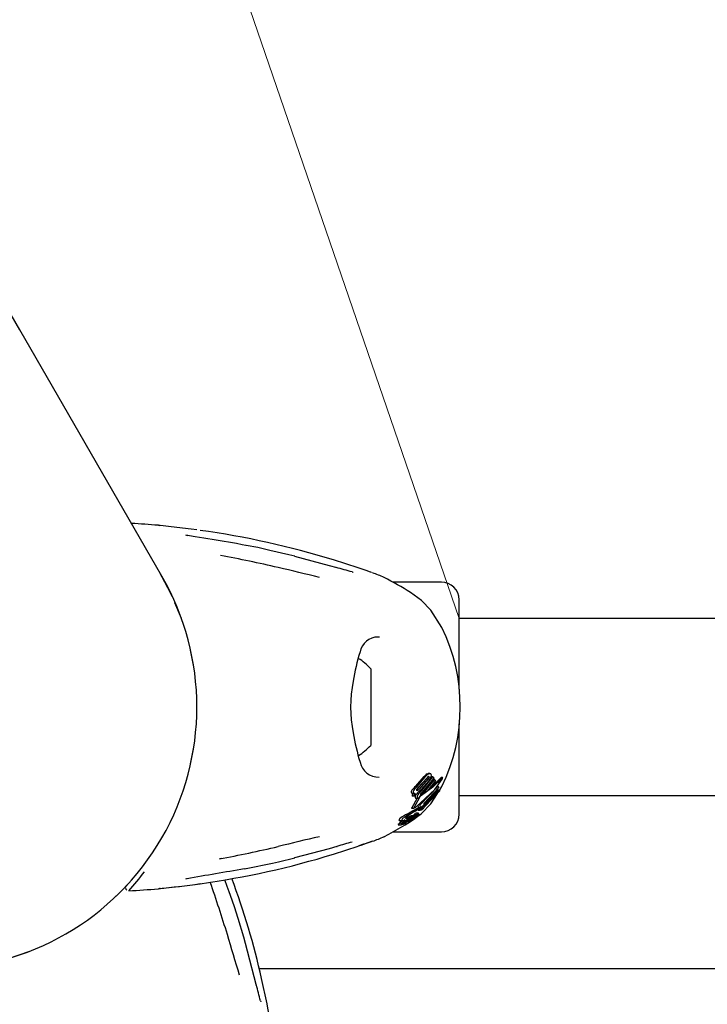
# Model space of a CAD drawing. Units: centimetres. Extents: x 6.49 to 13.37, y 6.02 to 14.5.
# Drawn here: x 9.14 to 9.26, y 12.23 to 12.4 of the extents above; entities that cross this region are included whole.
import ezdxf

# ---------------------------------------------------------------- set-up
doc = ezdxf.new("R2010")
doc.units = ezdxf.units.CM
doc.styles.add('SLDTEXTSTYLE0', font='TXT', dxfattribs={"width": 0.75})
doc.dimstyles.new('SLDDIMSTYLE1', dxfattribs={"dimtxt": 0.15875, "dimasz": 0.08, "dimexe": 0, "dimexo": 0.0625, "dimgap": 0.0396875, "dimtad": 2, "dimdec": 0, "dimlfac": 100, "dimrnd": 1e-09, "dimzin": 12, "dimdsep": 46, "dimtxsty": 'SLDTEXTSTYLE0', "dimblk1": 'DOT', "dimblk2": 'DOT', "dimsah": 1, "dimcen": 0.09, "dimse1": 1, "dimse2": 1, "dimadec": 0, "dimazin": 3, "dimtfac": 1, "dimtdec": 0, "dimtofl": 0, "dimtmove": 0, "dimatfit": 3, "dimldrblk": 'DOT', "dimfxl": 0, "dimfrac": 2, "dimtolj": 1, "dimtzin": 12, "dimarcsym": 0})
doc.dimstyles.new('SLDDIMSTYLE2', dxfattribs={"dimtxt": 0.15875, "dimasz": 0.25, "dimexe": 0, "dimexo": 0.0625, "dimgap": 0.0396875, "dimtad": 2, "dimdec": 0, "dimlfac": 100, "dimrnd": 1e-09, "dimzin": 12, "dimdsep": 46, "dimtxsty": 'SLDTEXTSTYLE0', "dimsah": 1, "dimcen": 0, "dimadec": 0, "dimazin": 3, "dimtfac": 1, "dimtdec": 0, "dimtofl": 0, "dimtmove": 0, "dimatfit": 3, "dimfxl": 0, "dimfrac": 2, "dimtolj": 1, "dimtzin": 12, "dimarcsym": 0})

# ---------------------------------------------------------------- blocks, each defined once
blk = doc.blocks.new('_Dot')
at = {"color": 0, "linetype": 'ByBlock', "lineweight": -2}
blk.add_line((-0.5, 0), (-1, 0), dxfattribs=at)
at = {"color": 0, "linetype": 'ByBlock', "const_width": 0.5}
blk.add_lwpolyline([(-0.25, 0, 1), (0.25, 0, 1)], format="xyb", close=True, dxfattribs=at)
blk = doc.blocks.new('_D_2')
at = {"color": 7, "linetype": 'Continuous', "lineweight": 0}
blk.add_line((11.74072055250265, 14.29386235232147), (8.079396191632965, 14.29386235232147), dxfattribs=at)
at = {"color": 7, "linetype": 'Continuous', "lineweight": 18, "xscale": 0.08, "yscale": 0.08, "rotation": 180.0000000000004}
blk.add_blockref('_Dot', (8.079396191632965, 14.29386235232147), dxfattribs=at)
at = {"color": 7, "linetype": 'Continuous', "lineweight": 18, "xscale": 0.08, "yscale": 0.08}
blk.add_blockref('_Dot', (11.74072055250265, 14.29386235232147), dxfattribs=at)
at = {"color": 7, "linetype": 'Continuous', "lineweight": 18, "insert": (9.73411045490816, 14.49850183272721), "char_height": 0.15875, "attachment_point": 1, "style": 'SLDTEXTSTYLE0'}
blk.add_mtext('366', dxfattribs=at)
blk = doc.blocks.new('_D_5')
at = {"color": 7, "linetype": 'Continuous', "lineweight": 0}
blk.add_line((8.621338593982063, 14.03343624293184), (9.215929595317505, 12.29955316119567), dxfattribs=at)
at = {"color": 7, "linetype": 'Continuous', "lineweight": 18}
blk.add_solid([(8.621338593982063, 14.03343624293184), (8.664596873886271, 13.78397939051097), (8.74027098547323, 13.80992989793423)], dxfattribs=at)
at = {"color": 7, "linetype": 'Continuous', "lineweight": 18, "insert": (9.056795477759866, 13.39083432255275), "char_height": 0.15875, "attachment_point": 1, "rotation": 288.9280980502195, "style": 'SLDTEXTSTYLE0'}
blk.add_mtext('183', dxfattribs=at)
blk = doc.blocks.new('_D_11')
at = {"color": 7, "linetype": 'Continuous', "lineweight": 0}
blk.add_line((6.693753237535907, 8.153837913410044), (6.693753237535646, 12.90740495773099), dxfattribs=at)
at = {"color": 7, "linetype": 'Continuous', "lineweight": 18, "xscale": 0.08, "yscale": 0.08}
for p, rotation in [((6.693753237535646, 12.90740495773099, -1.782461581782971), 90.00000000000352), ((6.693753237535907, 8.153837913410044, -1.782461581782971), 270.0000000000036)]:
    blk.add_blockref('_Dot', p, dxfattribs=dict(at, rotation=rotation))
at = {"color": 7, "linetype": 'Continuous', "lineweight": 18, "insert": (6.489113757130049, 10.35467351841086), "char_height": 0.15875, "attachment_point": 1, "rotation": 90.00000000000313, "style": 'SLDTEXTSTYLE0'}
blk.add_mtext('475', dxfattribs=at)

msp = doc.modelspace()

# ---------------------------------------------------------------- linework, layer by layer
at = {"color": 7, "linetype": 'Continuous', "lineweight": 25}
for p, q in [((9.141351472830067, 12.34856033914372), (9.13108786005883, 12.36633743793272)), ((9.165474424515704, 12.30677816119567), (9.141351472830069, 12.34856033914372)), ((9.179764829268995, 12.31197598150641), (9.179128093117333, 12.3120986304021)), ((9.198794118400642, 12.30817449648877), (9.194618315959032, 12.30952266393726)), ((9.212929595317485, 12.30575316119565), (9.204694722692588, 12.30575316119565)), ((9.215929595317487, 12.28760076958961), (9.215929595317487, 12.30275316119565)), ((9.168820316131104, 12.29955837968113), (9.167700349682296, 12.30222246854894)), ((9.213026328066706, 12.29806510469592), (9.211138148467555, 12.30096961353631)), ((10.03802959531749, 12.29955316119565), (9.215929595317487, 12.29955316119565)), ((9.202401543060851, 12.29639183101889), (9.202173721414928, 12.29639092642539)), ((9.170906272033854, 12.29135386503097), (9.170372149762295, 12.29419104056583)), ((9.200929595317486, 12.29105316119565), (9.200929595317486, 12.28743153418348)), ((9.200929595317486, 12.28743153418348), (9.200929595317486, 12.27805316119565)), ((9.215929595317487, 12.26635316119565), (9.215929595317487, 12.28169499868841)), ((9.170372149762295, 12.27491528182547), (9.170906272033855, 12.27775245736033)), ((9.208564585840447, 12.2711391013829), (9.21000054661241, 12.27273888483624)), ((9.208859870954171, 12.2711391013829), (9.21026070953081, 12.27273888483624)), ((9.208949673167227, 12.27081883174663), (9.210491850947946, 12.27256106005987)), ((9.209565449948085, 12.27035907325512), (9.21150229974231, 12.27267990658786)), ((9.211664307605545, 12.27247099860853), (9.209615220755099, 12.27005302505948)), ((9.210512348091537, 12.27323221718732), (9.210700581994583, 12.2732831627466)), ((9.210949370726745, 12.27328842381255), (9.210700581994583, 12.27328842381255)), ((9.211077229385923, 12.27247246050904), (9.211254506660662, 12.27267990658786)), ((9.21150229974231, 12.27267990658786), (9.211254506660662, 12.27267990658786)), ((9.21150229974231, 12.27267990658786), (9.211664307605545, 12.27247099860853)), ((9.212873539190323, 12.27256409330414), (9.212831228619521, 12.27252289889262)), ((9.213144224224552, 12.27258449291103), (9.21291043205134, 12.27258449291103)), ((9.21304022791403, 12.27249404462056), (9.2130655626709, 12.27252289889262)), ((9.210430516898684, 12.27235032668781), (9.208844072521584, 12.27060809837457)), ((9.210689270572171, 12.27235032668781), (9.209141905631704, 12.27060809837457)), ((9.209316699144674, 12.2679468882193), (9.212406627321876, 12.271123449781)), ((9.210839392263887, 12.27209729787983), (9.209421106912798, 12.27049757326368)), ((9.209454867658746, 12.26984134871203), (9.211567996311496, 12.27225932226107)), ((9.209752722986448, 12.26984134871203), (9.211815640275955, 12.27225932226108)), ((9.212476885486698, 12.27091739668129), (9.209928116774488, 12.26819994178698)), ((9.2119519007843, 12.27205132265253), (9.210528782354453, 12.27028791294748)), ((9.211815640275955, 12.27225932226108), (9.211567996311496, 12.27225932226107)), ((9.211815640275955, 12.27225932226108), (9.2119519007843, 12.27205132265253)), ((9.212406627321876, 12.271123449781), (9.212217341150875, 12.271123449781)), ((9.212406627321876, 12.271123449781), (9.212476885486698, 12.27091739668129)), ((9.212602698587334, 12.27038956593066), (9.213026328066706, 12.27104121769538)), ((9.213085726916228, 12.27237600206929), (9.213064061172863, 12.27233941249604)), ((9.208827553604182, 12.26909834092468), (9.207897183980073, 12.26746338528173)), ((9.208000590579445, 12.26944118462866), (9.207983075125528, 12.26946409287486)), ((9.20833173464009, 12.26944118462866), (9.208000590579445, 12.26944118462866)), ((9.208051191866296, 12.26990248301022), (9.208373396316077, 12.26990248301022)), ((9.209200165113717, 12.26919562629488), (9.208271086943142, 12.26746338528173)), ((9.20833173464009, 12.26944118462866), (9.208314182047515, 12.26946409287486)), ((9.20890227528057, 12.26991829547909), (9.20833173464009, 12.26944118462866)), ((9.208603378115649, 12.26963248310734), (9.208691421396829, 12.26974197030845)), ((9.208641836345038, 12.26909834092468), (9.208965494499129, 12.26909834092468)), ((9.208894436802435, 12.26992837406928), (9.20890227528057, 12.26991829547909)), ((9.209391817894478, 12.26978594153443), (9.209454867658746, 12.26984134871203)), ((9.210528782354453, 12.27028791294748), (9.209640497009147, 12.26967887046027)), ((9.209851216005047, 12.26765404331061), (9.212591368416762, 12.2704605188877)), ((9.209941077893454, 12.26806994736408), (9.212339321583912, 12.2704605188877)), ((9.212625165952, 12.2702488684937), (9.210118867667465, 12.26766273822859)), ((9.211138148467555, 12.268136708855), (9.212279083998196, 12.26989176294865)), ((9.212591368416762, 12.2704605188877), (9.212339321583912, 12.2704605188877)), ((9.212591368416762, 12.2704605188877), (9.212625165952, 12.2702488684937)), ((9.215929595317487, 12.26955316119565), (10.03802959531749, 12.26955316119565)), ((9.207896418793744, 12.26741374612688), (9.20827120386359, 12.26741374612688)), ((9.20902238789779, 12.26744508213375), (9.208981357309176, 12.2679468882193)), ((9.209316699144674, 12.2679468882193), (9.208981357309176, 12.2679468882193)), ((9.209365329018024, 12.26744508213375), (9.20902238789779, 12.26744508213375)), ((9.209365329018024, 12.26744508213375), (9.209316699144674, 12.2679468882193)), ((9.209473041635777, 12.26749788461333), (9.209365329018024, 12.26744508213375)), ((9.209960282671517, 12.26787733173823), (9.209473041635777, 12.26749788461333)), ((9.209937303644763, 12.26762814054752), (9.209640300871962, 12.26762814054752)), ((9.209851216005047, 12.26765404331061), (9.209673562131016, 12.26765404331061)), ((9.209928116774488, 12.26819994178698), (9.209960282671517, 12.26787733173823)), ((9.210030097490524, 12.26761444441392), (9.210055672318635, 12.26755843584714)), ((9.207053936222879, 12.26609445389337), (9.206950300570787, 12.26603137787692)), ((9.20751629903825, 12.26579065196772), (9.207066310593511, 12.26579065196772)), ((9.207248688833774, 12.26586163562428), (9.207094041394386, 12.26580235057348)), ((9.207542927036446, 12.26580235057348), (9.207094041394386, 12.26580235057348)), ((9.207248688833774, 12.26586163562428), (9.207745483957018, 12.26606105199853)), ((9.20731400295728, 12.26572033981656), (9.20751629903825, 12.26579065196772)), ((9.20751629903825, 12.26579065196772), (9.207542927036446, 12.26580235057348)), ((9.207542927036446, 12.26580235057348), (9.208159303708221, 12.26606105199853)), ((9.208159303708221, 12.26606105199853), (9.207745483957018, 12.26606105199853)), ((9.208252603593708, 12.26609812227092), (9.207844925873149, 12.26609812227092)), ((9.20788815618157, 12.26587998180124), (9.207871504003858, 12.26587302128744)), ((9.208201425696561, 12.26587623684769), (9.207879196838359, 12.26587623684769)), ((9.207922541423136, 12.26574505971528), (9.208201425696561, 12.26587623684769)), ((9.208420534347798, 12.26598495778868), (9.208110516634095, 12.26598495778868)), ((9.208544805859583, 12.26581848279643), (9.208215617644274, 12.26581848279643)), ((9.208271354546156, 12.26627640641392), (9.208660444904968, 12.26627640641392)), ((9.208326309630795, 12.26587198544323), (9.20840178440614, 12.26587198544323)), ((9.208373711057249, 12.26589392675516), (9.20837459519416, 12.26589562238063)), ((9.208869586659173, 12.26627003927897), (9.208488504971223, 12.26627003927897)), ((9.208883999539887, 12.2659535237966), (9.208607816336398, 12.2659535237966)), ((9.209034869168658, 12.26653873207327), (9.208664916453401, 12.26653873207327)), ((9.208741191486574, 12.26630441328773), (9.208688043512725, 12.26628256212597)), ((9.209142416281194, 12.26635181113211), (9.20882694793316, 12.26635181113211)), ((9.208949811098575, 12.26626910134232), (9.208873064689428, 12.26626910134232)), ((9.209004379442527, 12.26706556590383), (9.208994009742323, 12.26706574461361)), ((9.209004379442527, 12.26706459314094), (9.209354453546236, 12.26706459314094)), ((9.209354453546236, 12.26706556117263), (9.209344370743452, 12.26706574461361)), ((9.209720645222653, 12.26728809106923), (9.209384229116175, 12.26728809106923)), ((9.205602462479915, 12.26458051520739), (9.206077736380358, 12.26458051520739)), ((9.205846573776665, 12.26491695386922), (9.206316826806797, 12.26491695386922)), ((9.205867584191301, 12.26531334958777), (9.206334893916935, 12.26531334958777)), ((9.206042104033733, 12.26521644732845), (9.206508282935767, 12.26521644732845)), ((9.206098508153891, 12.264583482226), (9.206198724695694, 12.26460870633259)), ((9.206655252862731, 12.26485568502246), (9.206656445815781, 12.26485717068776)), ((9.206928139011774, 12.26489637331234), (9.206698174153175, 12.26489637331234)), ((9.20690178380981, 12.26502402109155), (9.206997230704781, 12.26502402109155)), ((9.20694231173352, 12.26534111623494), (9.20701480591379, 12.26536566406334)), ((9.207213455159193, 12.26525685471794), (9.207021900465811, 12.26525685471794)), ((9.207446947771682, 12.26556953978655), (9.2072081583002, 12.26556953978655)), ((9.207364290752587, 12.26565003070313), (9.207360686658642, 12.26564825747662)), ((9.20741574830501, 12.26556087060093), (9.20738817576835, 12.26555142611872)), ((9.207967568123127, 12.26549830740931), (9.207528018812194, 12.26549830740931)), ((9.207536269976936, 12.26535916068286), (9.207563819372139, 12.26536980846328)), ((9.207563819372139, 12.26536980846328), (9.207694079494495, 12.26541865652215)), ((9.20760007129806, 12.265255478739), (9.207596815046465, 12.26525388396921)), ((9.207698253662663, 12.26510611214466), (9.208522068311668, 12.26571604965114)), ((9.207719434515447, 12.26559024229327), (9.207713935563689, 12.26558782987432)), ((9.208003129313479, 12.26571885821632), (9.207719434515447, 12.26559024229327)), ((9.20798186383765, 12.2656870759911), (9.208390541718298, 12.2656870759911)), ((9.204689427722167, 12.26335316119565), (9.212929595317485, 12.26335316119565)), ((9.19461831595903, 12.25958365845404), (9.198794118400642, 12.26093182590254)), ((9.201209176607271, 12.26177553187423), (9.20124206308954, 12.2617828398438)), ((9.175523981116013, 12.25883162778097), (9.175244146725413, 12.25877041681277)), ((9.185273434119399, 12.25830060459735), (9.188071857861747, 12.25897573863031)), ((9.179469172699214, 12.25707628301083), (9.179764319012753, 12.25713550853237)), ((9.17712106651064, 12.25255123171183), (9.176908920309353, 12.25316397193501)), ((9.139439008678087, 12.24188507571353), (9.143053351390668, 12.24311119133779)), ((10.07193703950323, 12.24010316119567), (9.182022151131733, 12.24010316119566)), ((9.18334353329421, 12.23417062749153), (9.182423179332355, 12.23846106221139))]:
    msp.add_line(p, q, dxfattribs=at)
at = {"color": 7, "linetype": 'Continuous', "lineweight": 25, "flags": 128}
for points in [[(9.171401011216757, 12.3146105459208), (9.170468855989508, 12.31473709289978), (9.168007506690179, 12.31503279881634), (9.166637795128754, 12.31518326621376), (9.165710072288825, 12.3152803967052), (9.16516823468503, 12.31533804855177), (9.165088120661471, 12.31534747400939), (9.165075966173921, 12.31534903850369), (9.165076406121537, 12.31534897516151)], [(9.179128093117333, 12.3120986304021), (9.178135920299614, 12.31228974394278), (9.174692166331388, 12.31288917779817), (9.172610484063863, 12.31322347075418), (9.171134948286499, 12.31345544704788), (9.170175035812141, 12.31361386127792), (9.16986633317335, 12.31367102751958), (9.169770983711164, 12.3136908749428), (9.169725316465964, 12.31370145905407), (9.16972284641758, 12.31370207770916)], [(9.183799272128242, 12.31114027671624), (9.181764389525537, 12.31160327605727), (9.179766186826347, 12.31198725386476)], [(9.188072563017167, 12.3101314784461), (9.1870334767586, 12.31040439415937), (9.183799272128242, 12.31114027671624)], [(9.188073658357414, 12.31013688388032), (9.188076931553546, 12.31013308884551), (9.188078774718708, 12.31011392829096)], [(9.195231946297277, 12.30817449648877), (9.193949911403532, 12.30854145214701), (9.188078774718708, 12.31011392829096)], [(9.20108601974969, 12.30737304719418), (9.201086029769456, 12.30737304750879), (9.201072824237363, 12.30737752629977), (9.20103680325062, 12.30738999681392), (9.20094607564845, 12.30742196466022), (9.200750779235657, 12.30749152784829), (9.200303742762094, 12.30765098856911), (9.199492127439473, 12.30793595944618), (9.198471679651457, 12.30828383839212)], [(9.167249299475396, 12.30329539161401), (9.166973760732473, 12.3039508216927), (9.165081906930768, 12.3074445645979)], [(9.211138148467555, 12.30096961353631), (9.209528869287078, 12.30264102552765), (9.207698253662663, 12.30400021024665)], [(9.21304022791403, 12.27249404462056), (9.21148711302274, 12.2709720744203), (9.209570704205417, 12.26956581814761)], [(9.210602245611424, 12.27269180093141), (9.210595580115605, 12.27263876079511), (9.210589874111669, 12.27261977433)], [(9.21069663700978, 12.27277738098759), (9.210757462816083, 12.27280369105404), (9.210818543537997, 12.27278972280184), (9.210829751255426, 12.2727795462964)], [(9.210763391756739, 12.27323221718732), (9.210967528568482, 12.27328799765005), (9.211060371388685, 12.27326288424309), (9.211134360570075, 12.27320618465295)], [(9.212831228619521, 12.27252289889262), (9.211239145763741, 12.2709830924092), (9.210883873956972, 12.27072791285538)], [(9.212873539190323, 12.27256409330414), (9.212879842705862, 12.27256901335524), (9.21291043205134, 12.272581813702)], [(9.2130655626709, 12.27252289889262), (9.213113747365227, 12.27256900625316), (9.213149289871886, 12.27258396536682), (9.213156261871466, 12.27257124147211)], [(9.208597202412676, 12.26758642378617), (9.211819968017751, 12.2705527878133), (9.213064061172863, 12.27233941249604)], [(9.208051191866296, 12.26990250718321), (9.208011158637007, 12.26990431445584), (9.20797415979216, 12.26991000207918)], [(9.208844072521584, 12.27060809837457), (9.208685902888046, 12.27047406069906), (9.208683912246013, 12.27047268032901)], [(9.208858833986813, 12.27039072702842), (9.208784518785498, 12.27036448615861), (9.208719586280525, 12.27037098255405), (9.208698212894143, 12.27038746111511)], [(9.20884359234986, 12.26992623935629), (9.209124198996417, 12.27021736923672), (9.209271191233883, 12.27035907325512)], [(9.207897183980073, 12.26746338528173), (9.207877993600666, 12.26743013086019), (9.207882311106601, 12.26741611259298), (9.207896418793744, 12.26741535180005)], [(9.208271086943142, 12.26746338528173), (9.20825273585831, 12.26742514719225), (9.208262175571836, 12.26741443073475), (9.208289479736678, 12.26741680323373), (9.208308241690807, 12.26742250266435)], [(9.208768944467161, 12.26589883230362), (9.2095015002258, 12.26644120337377), (9.211138148467555, 12.268136708855)], [(9.209558290194071, 12.26750748787928), (9.209787505499769, 12.26759396369373), (9.209937303644763, 12.26760661033505)], [(9.210118867667465, 12.26766273822859), (9.210078950715209, 12.26768625847836), (9.210014943128336, 12.26768988720986), (9.209851216005047, 12.26765404331061)], [(9.206947433321018, 12.2662946954968), (9.206839285212991, 12.26623390219279), (9.206493881283736, 12.26603137787692)], [(9.206876747880738, 12.26571647759722), (9.206982096048321, 12.2658517950014), (9.2071345303095, 12.26598291234035)], [(9.206947433321018, 12.2662946954968), (9.207267590116148, 12.26647308987456), (9.207597387954578, 12.26665675428867)], [(9.207516799238979, 12.26625577695251), (9.207209549300714, 12.26604020748478), (9.2071345303095, 12.26598291234035)], [(9.207436447010856, 12.26552730194564), (9.207682506136257, 12.26563684138514), (9.207922541423136, 12.26574505971528)], [(9.208136338087932, 12.26609812227092), (9.208171421867787, 12.26612163337686), (9.20826028947285, 12.26617503896833)], [(9.208159303708221, 12.26606105199853), (9.208219058845193, 12.26608763853868), (9.208242973669897, 12.26609612568377), (9.208257205903966, 12.26609771821325), (9.208259237841819, 12.2660907577755), (9.208258376725194, 12.26608831348368)], [(9.208271354546156, 12.26627641246292), (9.208271326222576, 12.26627640641953), (9.208262253123026, 12.26628171686095), (9.20826310198819, 12.26628559174298)], [(9.208554265323599, 12.26581717320165), (9.208601557288354, 12.26582000667573), (9.208644618533302, 12.26583548231958), (9.20870566295881, 12.26586523811098), (9.208827564988301, 12.26592995212253), (9.208862516916728, 12.2659465446135), (9.208880406482443, 12.26595288424408), (9.20888864855218, 12.26595261049558), (9.20888594168334, 12.26594191139104), (9.208867605462538, 12.26592126593634), (9.208834447250341, 12.26589386211526), (9.208775831902589, 12.26585229702982), (9.208706213671926, 12.26580793428633), (9.208638235960558, 12.26576961370361), (9.208559489685992, 12.26573089498087), (9.20849759079143, 12.26570633924191), (9.208393731524614, 12.26568711245223), (9.208367560501586, 12.26568935156952), (9.208356203422246, 12.26569601041178), (9.208360782926512, 12.26571191496112), (9.208375084329584, 12.26572498752632), (9.208399065091982, 12.265742349535), (9.208437640387508, 12.2657671671296), (9.208467296835156, 12.26578449736489), (9.208496058062265, 12.26579966194195), (9.208522320900862, 12.26581180969521), (9.20854015548097, 12.26581776607384), (9.208554265323599, 12.26581717320165)], [(9.20851812150681, 12.26590407409764), (9.208485218688336, 12.26589085496494), (9.20841206587624, 12.26587287169662), (9.208372437177037, 12.26587968014451), (9.208373711057249, 12.26589392675516)], [(9.208660444904968, 12.26627670953719), (9.208659084793561, 12.26627642111059), (9.208651115445404, 12.26628267137867), (9.208651817227, 12.26628559174298)], [(9.208651572711242, 12.26617503896833), (9.208696011244696, 12.26620065062339), (9.20875104261565, 12.2662285934801), (9.208821476621178, 12.26625784903855), (9.208871268514002, 12.26627001881558), (9.208876546855874, 12.26626732267717), (9.208876251381746, 12.26626592164007)], [(9.209033514899875, 12.26653855493938), (9.209040226146973, 12.266536317083), (9.20903735299407, 12.26652829895561), (9.209024314300299, 12.26651307804547), (9.20899968623366, 12.26649126149348), (9.208993732526531, 12.26648653424552)], [(9.209452275507712, 12.26708769203671), (9.209390919446422, 12.26706998964767), (9.209364697093458, 12.26706537480715)], [(9.203218131375799, 12.2625616569693), (9.20315867426973, 12.26253073409634), (9.204015269982618, 12.26298254798846), (9.205219754717678, 12.26364470452022), (9.206760916734787, 12.26453776090792), (9.207698253662663, 12.26510611214466)], [(9.205589694786841, 12.26460974889885), (9.205582770143188, 12.26458307879636), (9.205602462479915, 12.26458323169373)], [(9.205721982989683, 12.26543156176085), (9.205763410523518, 12.26532460974754), (9.205867584191301, 12.26532429550376)], [(9.205829548177872, 12.26492837654155), (9.205831228009133, 12.26491853303962), (9.205846573776665, 12.26491867686603)], [(9.206101463261671, 12.26491695386922), (9.206074594019801, 12.26490330623483), (9.205926070510975, 12.26482450353446)], [(9.206323474928134, 12.26521644732845), (9.20627530817066, 12.26519232206338), (9.206050291136668, 12.2650728849996)], [(9.206064789550435, 12.26460974889885), (9.206058143144439, 12.26458308152754), (9.206077736380358, 12.26458327602717)], [(9.20618966949139, 12.26543156176085), (9.206231392642245, 12.26532462633244), (9.206429183609586, 12.26532427290635), (9.206726515055495, 12.2653994651102)], [(9.206870727331497, 12.26488044829763), (9.206762199606972, 12.26484922421651), (9.206659351458907, 12.26483303375718), (9.20664983132467, 12.26484739498501), (9.206655252862731, 12.26485568502246)], [(9.206929733058434, 12.26489420279142), (9.206930106124764, 12.26489615107002), (9.206925369150985, 12.26489599727523), (9.206895538146014, 12.26488792858729), (9.206870727331497, 12.26488044829763)], [(9.20731400295728, 12.26572033981656), (9.207075282873996, 12.26565626868197), (9.206914878539083, 12.26564603517606), (9.20687250340557, 12.2657011157748), (9.206876747880738, 12.26571647759722)], [(9.207436447010856, 12.26552730194564), (9.207301300627936, 12.26546592219787), (9.20702826647553, 12.26533659259657)], [(9.207215237089304, 12.26525478330179), (9.207215234253955, 12.26525665311528), (9.207211543830592, 12.2652566361753), (9.20719474027501, 12.26525218206896), (9.207128162706207, 12.26522971452899)], [(9.20725736666825, 12.26538669428029), (9.20730560824003, 12.26540926670407), (9.207465233063843, 12.26547991619683)], [(9.207406112082667, 12.26553609918708), (9.207421969634154, 12.26554569625345), (9.207424247780233, 12.26554713593346)], [(9.207713935563689, 12.26558782987432), (9.207591551498453, 12.26553484292848), (9.207465233063843, 12.26547991619683)], [(9.207562536565636, 12.26531342431141), (9.207592811892871, 12.26531958824131), (9.207593777719001, 12.26531947794235)], [(9.207598920758981, 12.26531889059856), (9.207599067730472, 12.26531231122389), (9.207598656860453, 12.26531174936077), (9.207598602474937, 12.26531167774644), (9.207598574599288, 12.26531164162695), (9.207598437133717, 12.26531148530565), (9.207597489828508, 12.26531068392558), (9.207594920521618, 12.26530895595529), (9.207588127190604, 12.26530495863514), (9.207572326135825, 12.26529640309164)], [(9.207694079494495, 12.26541865652215), (9.207822621319956, 12.26546305600626), (9.207966148052373, 12.26549827038478), (9.207985390102543, 12.26549175415371), (9.20798176046368, 12.26548164407689)], [(9.188078774718706, 12.25899239410034), (9.193949911403532, 12.26056487024429), (9.195231946297277, 12.26093182590254)], [(9.198928991321479, 12.26097776111988), (9.199324206191221, 12.26111202800203), (9.20024393579363, 12.26143405738095), (9.200913655081933, 12.26167284859936), (9.20103782175932, 12.26171667945754), (9.201081088308165, 12.26173161098361), (9.201086040794767, 12.2617332772888)], [(9.17976556172755, 12.25712690209875), (9.184235168931822, 12.25805011781339), (9.185273434119399, 12.25830060459735)], [(9.18807359883255, 12.25896943121487), (9.188076931553546, 12.25897323354579), (9.188078774718706, 12.25899239410034)], [(9.157701534595546, 12.25242894996805), (9.158630396740573, 12.25334371920646), (9.159838661961444, 12.25461971115199)], [(9.165184560056066, 12.25377790745668), (9.16513155448498, 12.25376649591678), (9.165097113450638, 12.25376051357462), (9.16508120289364, 12.25375803773098), (9.165076037355206, 12.25375729196056), (9.165080272356322, 12.25375785057567), (9.165101568675851, 12.25376050520673), (9.16515295759622, 12.25376653779499), (9.165277187250943, 12.25378031988354), (9.165556634174642, 12.2538099878282), (9.166191703904685, 12.25387602174131), (9.167246233457739, 12.25398827629133), (9.168880826635094, 12.25417281218607), (9.17114816073668, 12.2544571919552), (9.17198725200091, 12.25457888690771)], [(9.176908920309353, 12.25316397193501), (9.176578343081731, 12.25411877557044), (9.176166825382804, 12.25524173382238)], [(9.177100972302757, 12.25255864030849), (9.17712156724959, 12.25255717152321), (9.177126479319575, 12.25255305454489)], [(9.178414551177045, 12.24863943540301), (9.17779807906696, 12.25063319510119), (9.17713150688894, 12.25255569377554)], [(9.179677578598334, 12.24443415933814), (9.179394360503771, 12.24547059075364), (9.178414551177045, 12.24863943540301)], [(9.17966545866285, 12.24442010323146), (9.179681130607262, 12.24443127973659), (9.179682784682608, 12.24443600194517)], [(9.181562447242527, 12.23725555902569), (9.180027762178138, 12.24313567728699), (9.17966545866285, 12.24442010323146)], [(9.183795408519773, 12.23178505805299), (9.183795413802116, 12.23178504953292), (9.183792689782841, 12.23179872525466), (9.183785479071528, 12.23183615560129), (9.183767800237456, 12.23193071193269), (9.183730395519126, 12.23213462518132), (9.183644974317515, 12.23260150048403), (9.183485958675167, 12.23344686540967), (9.183277006785625, 12.23450453859117)]]:
    msp.add_lwpolyline(points, dxfattribs=at)
at = {"color": 7, "linetype": 'Continuous', "lineweight": 25}
for centre, radius, start, end in [((9.153108891067802, 12.17589247539932), 0.1400000000000005, 85.17422289287795, 87.04769017246748), ((9.164777089258646, 12.31343874015383), 0.001933891081990002, 77.51594604573857, 85.50649938616874), ((9.152011488816076, 12.17070686648696), 0.1452073253694648, 72.93714349700657, 82.09633004019528), ((9.170254256486194, 12.31620991245487), 0.002564576170647696, 253.2058137063152, 259.4764832086432), ((9.11385492629178, 11.99364811745565), 0.3225793942522975, 77.21667766530301, 78.99803520175016), ((8.644998941674165, 10.0384921061288), 2.333147166521003, 76.4347473631528, 76.61186664700698), ((8.952524921176089, 11.44793909289197), 0.8938375051627089, 74.07513348365899, 74.25455150949644), ((9.126979595317486, 12.28455316119567), 0.04445000000000041, 209.9999999999988, 30.00000000000108), ((9.198134464945612, 12.3087968649151), 0.001372173631926698, 254.5028589767066, 263.6646557235877), ((9.172755359342839, 12.23258477015194), 0.08000000000000078, 67.61482675491828, 69.13494682147679), ((9.171271806388463, 12.2450791233559), 0.06927178748528748, 58.27463632714992, 62.53712531298737), ((9.212929595317485, 12.30275316119565), 0.00300000000000189, 0, 90), ((9.185226046828857, 12.28455316119565), 0.03091000249204083, 334.0785695582106, 25.92143044178726), ((9.202199389129994, 12.29330039599092), 0.003133885018836315, 90.29114992451868, 168.8985410946691), ((9.234680422736742, 12.28298818244457), 0.03719967111456784, 162.9262148554822, 170.8050944156147), ((9.193726470317486, 12.28455316119565), 0.009702319813613585, 42.06265578171875, 58.27237962559439), ((9.219304652222776, 12.28457451426758), 0.02178374498274985, 168.4613197240379, 191.638634636935), ((9.238588330086552, 12.28705128673207), 0.04120759717225404, 189.6062537571378, 196.7131198738575), ((9.193726470317486, 12.28455316119565), 0.009702319813613585, 301.8002720982346, 317.9373442182821), ((9.202244847614464, 12.27583853409469), 0.003184369007783094, 191.5400196947171, 272.2580266350952), ((9.211419394320796, 12.27177906622015), 0.001713003384522849, 121.9721093016612, 145.9225312203733), ((9.211665723044334, 12.27181001365032), 0.001684299454733045, 122.3934938375828, 146.5308338871442), ((9.2097164078718, 12.27295451382998), 0.0009354110353409529, 319.7663984800699, 339.0316097129164), ((9.211289401425383, 12.2720111309097), 0.000968766656254134, 127.7252252623738, 145.412855701283), ((9.209972542184207, 12.27294357190904), 0.0009303974820589588, 320.3850090489821, 339.6337002792472), ((9.210694920342616, 12.27268627304783), 0.0001639489980103402, 336.0708843537573, 34.67468685716801), ((9.20929482914566, 12.27334448440183), 0.001985232844492747, 321.0802075032554, 343.0695663218463), ((9.210791182504867, 12.2729356776374), 0.0004369728022469058, 337.202862093137, 38.24662701306353), ((9.212677961690913, 12.27263367804735), 0.0004823581539124269, 327.7102909194688, 352.5627504653568), ((9.211441223481163, 12.26796957376814), 0.004280297818695953, 132.2266303618447, 145.090689757007), ((9.211661639543568, 12.26813451804212), 0.004108214731509416, 132.9994828288077, 146.2134419961245), ((9.20996453153403, 12.26970452190741), 0.001507190738576076, 132.3257110075553, 145.9540684521039), ((9.208190044201888, 12.27015165085174), 0.0003722451931525856, 134.071462822449, 209.094822183611), ((9.2080138039621, 12.27011049653859), 0.0002043763402671493, 223.1796469619624, 258.8150708606797), ((9.208125071066702, 12.26956690583289), 0.0001753093028027012, 154.210177043422, 215.9066288674452), ((9.208794244714406, 12.26929184616071), 0.0008985535300400732, 136.5611202726013, 156.983452747721), ((9.208518117969406, 12.27015626896726), 0.0003774307880928509, 135.8638363800817, 209.4597031550283), ((9.208338211101728, 12.27010919339143), 0.0002032592917048167, 222.9717350517099, 258.5177024762886), ((9.20845919888417, 12.26956972730019), 0.0001794115791383349, 155.8330408934154, 216.0706689905946), ((9.209112268547477, 12.26931784816655), 0.0008791651357101584, 137.6879588206904, 158.2816756033757), ((9.208380804598178, 12.27034190499781), 0.0004398162350726203, 259.1148456640013, 280.6564181289338), ((9.208959373237072, 12.26929428341464), 0.0004910311177714401, 136.4684346367077, 193.9365536772981), ((9.20862055027144, 12.26926009062821), 0.000161381423818928, 211.3956130739787, 277.5793510873478), ((9.208821909362449, 12.27045540855017), 0.0001411299762709244, 138.8192554403277, 208.7803356664431), ((9.209283783976144, 12.2693022559313), 0.0004918371764454615, 137.8235806435734, 194.8721031305614), ((9.208974524030662, 12.26930422135357), 0.0002098219252928846, 217.6619337038235, 291.7607578773921), ((9.208266201687387, 12.27145548249432), 0.001218571805226484, 299.0998771466834, 315.9416003622866), ((9.208952121046064, 12.26997213218772), 7.240334862983463e-05, 159.9875524948837, 217.1832297766967), ((9.209203978670592, 12.26987882321244), 0.0003409892025026971, 140.0989229263601, 159.7383617581812), ((9.213286894412656, 12.26639898087115), 0.005434287496306821, 133.2205225148904, 143.4860406501868), ((9.20766223872846, 12.27204451399341), 0.00233011346930294, 303.3254093688886, 309.8549799324774), ((9.210112951778466, 12.26847668368621), 0.001235000305170247, 131.4418595198376, 149.1840888414755), ((9.206327225186996, 12.27362926732411), 0.00440222805194582, 309.9755601990769, 314.6520063971902), ((9.209774415780743, 12.2689106703954), 0.0006410645000528178, 131.0884326271647, 153.6083743447008), ((9.211056916326873, 12.26757087853067), 0.002541089694037867, 131.4007942753089, 133.8801405793693), ((9.210328471484853, 12.26838333057946), 0.001404452953509307, 122.6527532819786, 133.9865662378238), ((9.209521114179319, 12.26969335844281), 0.0001636787167445915, 136.3936807567025, 196.4738700423324), ((9.20943014658652, 12.26972570256372), 0.0001027523655382241, 230.0407304032854, 313.2485119264738), ((9.21081825581553, 12.26786500658405), 0.002162687672193688, 122.9960413273464, 131.8112709014091), ((9.210449243331228, 12.26911943513283), 0.001251872121521169, 131.7760089997536, 146.7270432904388), ((9.20892593196153, 12.27067370947647), 0.001173204091820428, 299.3264001523079, 314.8076599313927), ((9.217055513434357, 12.2505885294477), 0.01864521351798474, 115.3018658197028, 120.4820422576695), ((9.216229758865515, 12.25344701883834), 0.01556294586141363, 115.3835947961415, 121.9192578793561), ((9.207759938921932, 12.26872570372839), 0.00141384898050397, 292.8182115466949, 306.3123838058261), ((9.20969425041612, 12.26655677942387), 0.0008650937538186402, 79.9690541256534, 131.7657653970144), ((9.208760033209089, 12.26866913155422), 0.001728799700714173, 307.0230854338316, 313.9769964298192), ((9.209740601668955, 12.26743545062138), 0.0001077183228839487, 311.5503763749697, 345.5928804252187), ((9.209748001971468, 12.26767739083246), 0.0003298656257588248, 310.0960924528909, 338.8619381736762), ((9.207362027948104, 12.26411758451059), 0.002101495581689241, 114.4002853214276, 141.2988621428138), ((9.207804751061216, 12.26416565424117), 0.002052074639380491, 114.6064867537649, 141.9105068612539), ((9.263428216185702, 12.17219809029232), 0.1095197997570656, 120.4037839712851, 120.9801133445116), ((9.213009304466912, 12.25349825879564), 0.01339894549307892, 112.5474314093158, 114.9168682270666), ((9.217456475002603, 12.25122710659628), 0.01801827092043825, 120.9121037016686, 123.4798894946924), ((9.20791408621991, 12.26575868506651), 0.0003461971759458916, 101.5236002740913, 119.144393365561), ((9.207183559127312, 12.26766572978826), 0.001919727293656011, 291.5325513067096, 298.5485155520711), ((9.20275231737542, 12.27721288169417), 0.01263659771133737, 294.552331110097, 295.8861728067276), ((9.207434993263458, 12.26718487846398), 0.001377209292369484, 298.9203311621213, 304.1620553897661), ((9.215614213484706, 12.25457191107136), 0.01420283104570275, 117.2186254159729, 121.4676951541394), ((9.214809463479495, 12.25250926636295), 0.01491113889951632, 115.9930586559569, 116.3057509405645), ((9.208127741140157, 12.26618966949604), 0.0001653441783663191, 299.1759051775533, 322.1932463542094), ((9.208585586625878, 12.26571318263849), 0.0005649154867674953, 99.89549498240906, 125.1580101149561), ((9.208554324828835, 12.26605395852955), 0.0003721084364531589, 120.7518533433302, 141.5019152450462), ((9.196709437787085, 12.28965683928883), 0.02647019694467626, 295.894213793881, 296.1479293668255), ((9.203368283875998, 12.27593066644765), 0.01115537339396791, 296.0914471535245, 296.92979323922), ((9.208944997611104, 12.26567262640381), 0.0009105260857302074, 108.006765801061, 129.6448032453731), ((9.208953927718579, 12.26557208397613), 0.0006745170665612824, 116.6317207184235, 142.2582921580314), ((9.208214421481998, 12.26655213293543), 0.0007156912478897048, 295.1092130558196, 300.8909222155664), ((9.207816918063966, 12.26725367172002), 0.001521913817741209, 300.1734362431442, 304.6869587470482), ((9.20893552044859, 12.26607405014441), 0.0003538889174082307, 122.128156947089, 143.2901689123637), ((9.208606849594702, 12.26612694121899), 0.0001461264626850682, 301.4205493359088, 320.1799108860669), ((9.208675609326036, 12.26605332187436), 4.783587943591448e-05, 335.342260298114, 357.9215898994381), ((9.208882612029225, 12.26603906938499), 0.0001596896597520515, 166.7115964303111, 175.5041344508913), ((9.20665243020237, 12.26993228013539), 0.004379189096714758, 298.2798799883052, 302.5615226617226), ((9.208505123474723, 12.26684206200003), 0.0005871918290106944, 293.7050684252996, 312.8349099315234), ((9.209297242029267, 12.2657496842581), 0.0008317866015703273, 108.4852821488978, 131.3866494311141), ((9.201432503905574, 12.27967687654409), 0.01537134812874633, 298.6820192045067, 299.2779436692176), ((9.218215545670745, 12.25752908693712), 0.0127869070737935, 137.204312033735, 137.3549102159319), ((9.20844074324717, 12.26660404949259), 0.0005513599368194548, 315.3157589298937, 322.1742898571654), ((9.209162231203422, 12.26616521914022), 0.0003565678226635524, 128.5871136673695, 136.3223537362972), ((9.211198533839093, 12.26364181072932), 0.003599111100188954, 127.7774533119641, 128.8710925955982), ((9.209158144758819, 12.26602795876147), 0.0003186732782791608, 91.15799312211475, 130.8251748431155), ((9.209001996543046, 12.26706897452764), 8.615180232904877e-06, 107.9259596131418, 202.0187274998676), ((9.208649094242858, 12.26817293230089), 0.001150377019597631, 287.7260381838125, 309.720138695401), ((9.208152871330576, 12.26761163892095), 0.001615850784743312, 302.0079230404406, 306.8243840065379), ((9.209057252103667, 12.26641716286428), 0.0001179196685733905, 302.9298563487177, 323.2247273848114), ((9.209352148865102, 12.26706915192486), 8.49169867457485e-06, 109.1958975509268, 203.6564716886307), ((9.208736370700452, 12.26858848548832), 0.001630896066664237, 292.0773815383908, 307.1222466414005), ((9.2089104084, 12.2680716852087), 0.0009157105691652415, 301.1603544099008, 306.5657238097201), ((9.209156104739112, 12.26793656113189), 0.0008990527598108875, 289.2339001972875, 302.8978962206901), ((9.209308801440036, 12.2675421369819), 0.0002530908045452244, 305.5461496252171, 312.2643327207743), ((9.208784543582489, 12.26860579986878), 0.001663581129425032, 301.1233652875475, 307.6625148080552), ((9.209255851508143, 12.26803007228756), 0.0008755394482254993, 302.0639539728609, 307.580564088787), ((9.209645440019075, 12.26753106921189), 0.00024252062889614, 306.5368961910307, 313.3921904269067), ((9.212929595317485, 12.26635316119565), 0.00300000000000189, 270.0000000000008, 0), ((9.206587075255744, 12.26341834045221), 0.001553776652703979, 115.1771320056556, 129.9341843803628), ((9.206520095237043, 12.26411438732273), 0.001067442592971239, 116.1116135571294, 130.3095792331017), ((9.207046125753061, 12.2634584991437), 0.001512744770715053, 115.4451152616965, 130.4445881665322), ((9.204987595639471, 12.26903401013436), 0.004588043954542097, 285.3060580177186, 289.0418973101515), ((9.206383957012713, 12.26574668410929), 0.0008226225027350115, 264.1289674990786, 306.7492303311057), ((9.206983600329357, 12.26413503915724), 0.001047354614136521, 116.4346747741568, 130.758530519328), ((9.211260633372952, 12.25594674949602), 0.01012311305255262, 115.5591855255425, 118.7199795739176), ((9.206938208666097, 12.26482412074302), 0.0006130540968046342, 110.2007105473621, 137.9935820045052), ((9.206599001121807, 12.26577649460995), 0.0005544515357863123, 257.8882529394085, 308.2569771903117), ((9.209254646790004, 12.25648455127024), 0.008667090957072588, 108.0178806102595, 108.6398251807647), ((9.21131535533187, 12.25640370031068), 0.009908364923305097, 115.6373595570784, 118.962603620253), ((9.206001072744073, 12.26639686877525), 0.001765724175733576, 288.9265679187104, 295.7899470414282), ((9.207387560597345, 12.26406032929826), 0.001081427308628065, 114.4799063869819, 132.5368815355152), ((9.205843979153077, 12.26679031506123), 0.002188530456033504, 295.0115490419174, 298.3378333076255), ((9.206221231986508, 12.26688656451135), 0.001914515376691508, 290.0034596126474, 295.4003636485709), ((9.20676756327742, 12.26509498231214), 0.0002580919483749205, 296.5209548723535, 308.9278383215322), ((9.207271483997328, 12.26476472256528), 0.000558373399264766, 116.7333014876228, 133.7587676931849), ((9.20692011964722, 12.26553977077361), 0.0003733855771428337, 264.6491393561264, 303.8610147809501), ((9.210873269292179, 12.25681342460933), 0.009174157698034707, 111.3300016671608, 115.7119745440127), ((9.206912537620635, 12.26626584334791), 0.001221596242479102, 271.2621287699981, 304.0661883297572), ((9.206369730397345, 12.26739185109994), 0.002126395148883818, 287.6598721192441, 295.4340281654581), ((9.208984747141699, 12.26177555371247), 0.004003021296548517, 115.5640099111449, 119.38920069304), ((9.206160514336931, 12.26700293150247), 0.002045683700521728, 295.5385467322894, 299.3049641018773), ((9.207295186005261, 12.26526618259285), 0.0003075123952857225, 115.8738599887969, 137.2240928045376), ((9.207124724528505, 12.26576144539713), 0.0002917026098821167, 259.0804457417552, 302.6270634710904), ((9.20874928919726, 12.26277515726874), 0.003191069070827206, 115.7950151318084, 119.8500995882169), ((9.207044439447195, 12.26545234648184), 0.0002611571263852326, 296.7020373395444, 310.844123716152), ((9.208319936468374, 12.2628945796988), 0.0025346526137987, 107.3866251446721, 115.2198472392318), ((9.20725046564829, 12.26567740244511), 0.0004898875658167881, 268.76879831952, 304.5711528374121), ((9.20606643187274, 12.2693117528109), 0.003985857970065244, 287.7563960893263, 289.3664265800298), ((9.206485015035009, 12.26714360844076), 0.00185270228905665, 295.5113996557752, 299.8125543990346), ((9.207437747987877, 12.26553567155861), 3.345112524701164e-05, 69.37992004203454, 131.122145075734), ((9.207367368458993, 12.26564562498033), 0.0001137336781145086, 300.007261216098, 316.2521058594156), ((9.206508101568513, 12.26732852707756), 0.002293927161841867, 296.4105939664815, 297.6410783132619), ((9.206042463115296, 12.26845463793749), 0.003558196569658442, 295.9605469071173, 300.5822248143219), ((9.207590714256943, 12.26590316766454), 0.0005749776263083156, 297.1156619158259, 312.8519911351488), ((9.279133952647362, 11.88401785719284), 0.3883799955935165, 102.9304867860662, 103.9917962218668), ((9.172755359342839, 12.33652155223936), 0.08000000000000056, 290.865021075523, 292.3858212472266), ((9.125053079109094, 12.52170090663961), 0.2676750664363671, 280.8072165542503, 282.9917950965541), ((9.221328777962015, 12.17368309215708), 0.09104979860659448, 104.9920459708989, 106.683792442846), ((9.195167855552423, 12.26097193252859), 7.560532408194213e-05, 286.7618807112156, 327.9625424780449), ((9.232229817128294, 12.16910245850247), 0.09772706209900149, 108.5070409744974, 110.0069099190026), ((9.151994226690142, 12.39847742810366), 0.14528693070433, 277.9061845545364, 287.0603419082565), ((9.116919047787745, 12.29201427184993), 0.05776359318380637, 318.0187369415544, 322.1738263733395), ((9.644594212902794, 9.512690177367475), 2.783522300947611, 99.61921745065705, 99.82191318934463), ((9.148504283989901, 12.42322539142412), 0.1702797101279414, 275.5350658990608, 277.923900564643), ((9.170148285240556, 12.25332839035676), 0.002120530160813435, 100.3487448726073, 107.4254479369829), ((8.800614854169945, 12.12771653412668), 0.3941467080638369, 17.4553796808499, 18.81432046592019), ((9.052484594386234, 12.20901276801187), 0.1332337715786139, 12.769375510769, 20.40608210160809), ((9.159736022123953, 12.25383287252521), 0.0004012630013735862, 173.9972284367126, 237.6332875268329), ((9.153108891067802, 12.39321384699198), 0.1400000000000003, 272.7647004678981, 274.8257314278634), ((9.164777089258642, 12.25566758223759), 0.001933891082107159, 274.4935006136649, 282.4840539536028), ((6.940297513147178, 11.57876836901981), 2.333716452989645, 16.43476503767946, 16.61183743375092), ((8.315223227461734, 12.0173283080548), 0.893837499459919, 14.07513348308238, 14.25455151006008), ((9.183552693434313, 12.23505308835442), 0.001372173631829864, 194.5028589769812, 203.6646557245023)]:
    msp.add_arc(centre, radius, start, end, dxfattribs=at)

# ---------------------------------------------------------------- dimensions: what is measured, and where the dimension line sits
at = {"color": 7, "linetype": 'Continuous', "lineweight": 18}
dim = msp.add_linear_dim(base=(8.079396191632965, 14.29386235232147), p1=(11.74072055250265, 12.10188008865521), p2=(8.079396191632965, 11.39524764619082), dimstyle='SLDDIMSTYLE1', dxfattribs=at)
dim.commit()
dim.dimension.update_dxf_attribs({"geometry": '_D_2', "text_midpoint": (9.910058372067809, 14.29386235232147), "dimtype": 160})
dim = msp.add_radius_dim(center=(9.215929595317505, 12.29955316119567), mpoint=(8.621338593982063, 14.03343624293184), dimstyle='SLDDIMSTYLE2', override={"dimpost": '<>'}, dxfattribs=at)
dim.commit()
dim.dimension.update_dxf_attribs({"geometry": '_D_5', "text_midpoint": (8.918635094649781, 13.16649570206376), "dimtype": 164})
dim = msp.add_linear_dim(base=(6.693753237535648, 12.90740495773099), p1=(9.842979595317706, 8.153837913410216), p2=(11.27565055250263, 12.90740495773124), angle=90.0000000000002, dimstyle='SLDDIMSTYLE1', dxfattribs=at)
dim.commit()
dim.dimension.update_dxf_attribs({"geometry": '_D_11', "text_midpoint": (6.693753237535778, 10.53062143557052), "dimtype": 160})

doc.saveas('drawing.dxf')
